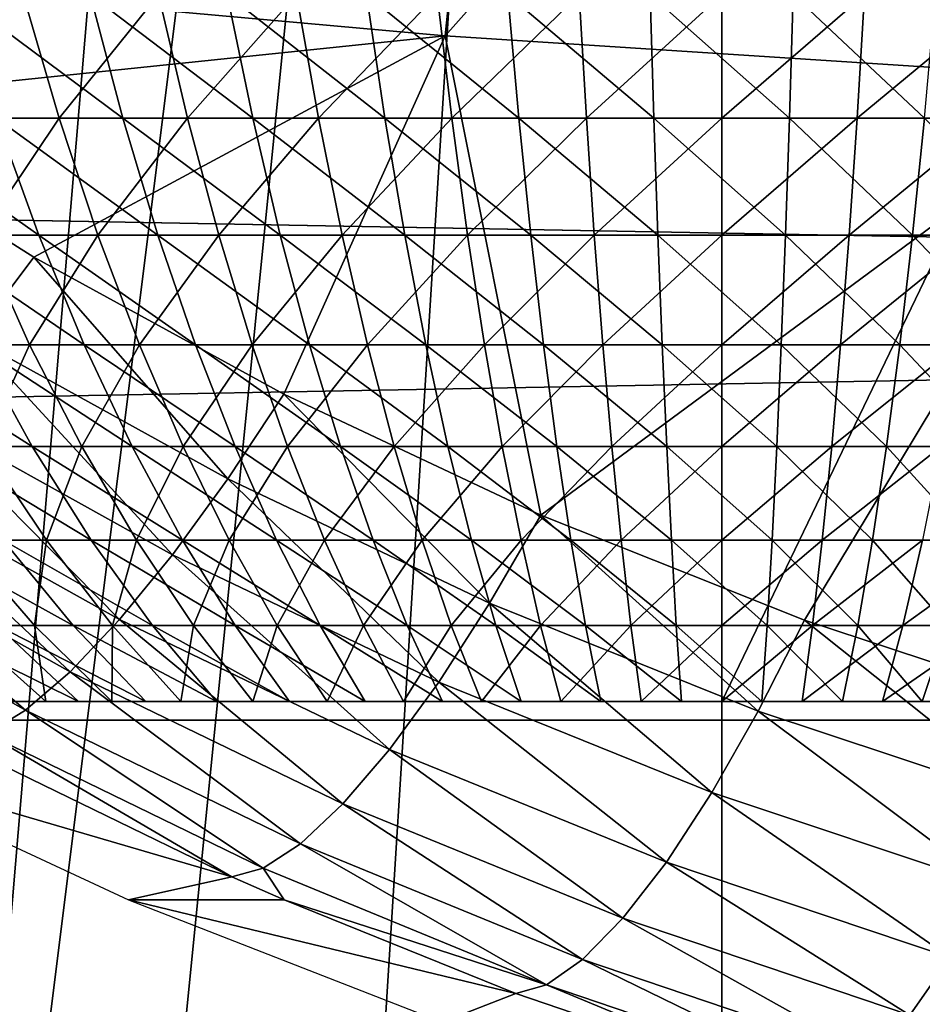
# Model space of a CAD drawing. Extents: x 0 to 750, y 0 to 1505.
# Drawn here: x 649 to 650, y 75 to 77 of the extents above; entities that cross this region are included whole.
import ezdxf

# ---------------------------------------------------------------- set-up
doc = ezdxf.new("R2010")
doc.units = 0
doc.header["$MEASUREMENT"] = 0
doc.layers.get('0').update_dxf_attribs({"linetype": 'CONTINUOUS'})

msp = doc.modelspace()

# ---------------------------------------------------------------- linework, layer by layer
for points in [[(648.888428, 86.19606, 0.052415), (642.455017, 74.283241, 0.052415), (648.375, 86.43544, 0.052415)], [(648.888428, 86.19606, 0.052415), (642.632507, 74.17083, 0.052415), (642.455017, 74.283241, 0.052415)], [(643.385498, 73.73011, 0.052415), (642.632507, 74.17083, 0.052415), (648.888428, 86.19606, 0.052415)], [(648.888428, 86.19606, 0.052415), (643.94751, 73.437447, 0.052415), (643.385498, 73.73011, 0.052415)], [(648.888428, 86.19606, 0.052415), (644.947083, 72.989822, 0.052415), (643.94751, 73.437447, 0.052415)], [(649.435608, 86.049438, 0.052415), (644.947083, 72.989822, 0.052415), (648.888428, 86.19606, 0.052415)], [(649.435608, 86.049438, 0.052415), (645.477722, 72.788361, 0.052415), (644.947083, 72.989822, 0.052415)], [(646.575684, 72.447304, 0.052415), (645.477722, 72.788361, 0.052415), (649.435608, 86.049438, 0.052415)], [(649.435608, 86.049438, 0.052415), (647.034729, 72.334167, 0.052415), (646.575684, 72.447304, 0.052415)], [(649.435608, 86.049438, 0.052415), (648.262878, 72.113747, 0.052415), (647.034729, 72.334167, 0.052415)], [(650, 86.000076, 0.052415), (648.262878, 72.113747, 0.052415), (649.435608, 86.049438, 0.052415)], [(650.56427, 86.049438, 0.052415), (651.563293, 72.092056, 0.052415), (650, 86.000076, 0.052415)], [(650, 86.000076, 0.052415), (648.610596, 72.072632, 0.052415), (648.262878, 72.113747, 0.052415)], [(649.125671, 72.028641, 0.052415), (648.610596, 72.072632, 0.052415), (650, 86.000076, 0.052415)], [(650, 86.000076, 0.052415), (650, 72.000031, 0.052415), (649.125671, 72.028641, 0.052415)], [(650, 86.000076, 0.052415), (651.563293, 72.092056, 0.052415), (650.874329, 72.028641, 0.052415)], [(650, 86.000076, 0.052415), (650.874329, 72.028641, 0.052415), (650, 72.000031, 0.052415)], [(649.610901, 78.61483, 86.557098), (647.951904, 76.79892, 85.881577), (649.411926, 76.666832, 85.81424)], [(649.610901, 78.61483, 86.557098), (649.411926, 76.666832, 85.81424), (651.067871, 78.53067, 86.403412)], [(651.067871, 78.53067, 86.403412), (649.411926, 76.666832, 85.81424), (650.867798, 76.57206, 85.656487)], [(706.868103, 75.210213, 44.656681), (605.133423, 75.210213, 71.916412), (605.26178, 77.062248, 72.395767)], [(706.868103, 75.210213, 44.656681), (605.26178, 77.062248, 72.395767), (706.996521, 77.062248, 45.13604)], [(712.347107, 77.062248, 65.104851), (610.612488, 77.062248, 92.364578), (610.740906, 75.210213, 92.843933)], [(712.347107, 77.062248, 65.104851), (610.740906, 75.210213, 92.843933), (712.475586, 75.210213, 65.584213)], [(650, 76.809998, 22.877411), (650, 75.250031, 22.877411), (650.75, 76.809998, 23.310431)], [(650.75, 76.809998, 23.310431), (650, 75.250031, 22.877411), (651.5, 75.250031, 23.743441)], [(647.951904, 76.79892, 85.881577), (648.020996, 76.521751, 85.769958), (649.411926, 76.666832, 85.81424)], [(648.325378, 76.491478, 20.98992), (648.234192, 76.754692, 20.79273), (648.514221, 76.754692, 20.675261)], [(648.325378, 76.491478, 20.98992), (648.514221, 76.754692, 20.675261), (648.591003, 76.491478, 20.878531)], [(648.726624, 76.491478, 28.38884), (648.657227, 76.754692, 28.59474), (648.373108, 76.754692, 28.487459)], [(648.726624, 76.491478, 28.38884), (648.373108, 76.754692, 28.487459), (648.457214, 76.491478, 28.2871)], [(648.591003, 76.491478, 20.878531), (648.514221, 76.754692, 20.675261), (648.802002, 76.754692, 20.5783)], [(648.591003, 76.491478, 20.878531), (648.802002, 76.754692, 20.5783), (648.863892, 76.491478, 20.786579)], [(649.002625, 76.491478, 28.470869), (648.948303, 76.754692, 28.68125), (648.657227, 76.754692, 28.59474)], [(649.002625, 76.491478, 28.470869), (648.657227, 76.754692, 28.59474), (648.726624, 76.491478, 28.38884)], [(648.863892, 76.491478, 20.786579), (648.802002, 76.754692, 20.5783), (649.096008, 76.754692, 20.502359)], [(648.863892, 76.491478, 20.786579), (649.096008, 76.754692, 20.502359), (649.1427, 76.491478, 20.71456)], [(649.283875, 76.491478, 28.53278), (649.244812, 76.754692, 28.746519), (648.948303, 76.754692, 28.68125)], [(649.283875, 76.491478, 28.53278), (648.948303, 76.754692, 28.68125), (649.002625, 76.491478, 28.470869)], [(649.1427, 76.491478, 20.71456), (649.096008, 76.754692, 20.502359), (649.394714, 76.754692, 20.44784)], [(649.1427, 76.491478, 20.71456), (649.394714, 76.754692, 20.44784), (649.426025, 76.491478, 20.662861)], [(649.568787, 76.491478, 28.574221), (649.545288, 76.754692, 28.79023), (649.244812, 76.754692, 28.746519)], [(649.568787, 76.491478, 28.574221), (649.244812, 76.754692, 28.746519), (649.283875, 76.491478, 28.53278)], [(649.426025, 76.491478, 20.662861), (649.394714, 76.754692, 20.44784), (649.696594, 76.754692, 20.415001)], [(649.426025, 76.491478, 20.662861), (649.696594, 76.754692, 20.415001), (649.712219, 76.491478, 20.63172)], [(649.856018, 76.491478, 28.594999), (649.848206, 76.754692, 28.81214), (649.545288, 76.754692, 28.79023)], [(649.856018, 76.491478, 28.594999), (649.545288, 76.754692, 28.79023), (649.568787, 76.491478, 28.574221)], [(649.712219, 76.491478, 20.63172), (649.696594, 76.754692, 20.415001), (650, 76.754692, 20.404039)], [(649.712219, 76.491478, 20.63172), (650, 76.754692, 20.404039), (650, 76.491478, 20.621321)], [(650.143982, 76.491478, 28.594999), (650.151794, 76.754692, 28.81214), (649.848206, 76.754692, 28.81214)], [(650.143982, 76.491478, 28.594999), (649.848206, 76.754692, 28.81214), (649.856018, 76.491478, 28.594999)], [(650, 76.491478, 20.621321), (650, 76.754692, 20.404039), (650.303528, 76.754692, 20.415001)], [(650, 76.491478, 20.621321), (650.303528, 76.754692, 20.415001), (650.287781, 76.491478, 20.63172)], [(650.431213, 76.491478, 28.574221), (650.151794, 76.754692, 28.81214), (650.143982, 76.491478, 28.594999)], [(650.431213, 76.491478, 28.574221), (650.454712, 76.754692, 28.79023), (650.151794, 76.754692, 28.81214)], [(650.287781, 76.491478, 20.63172), (650.303528, 76.754692, 20.415001), (650.605286, 76.754692, 20.44784)], [(650.287781, 76.491478, 20.63172), (650.605286, 76.754692, 20.44784), (650.574097, 76.491478, 20.662861)], [(649.411926, 76.666832, 85.81424), (648.020996, 76.521751, 85.769958), (648.537109, 76.195961, 85.638657)], [(649.411926, 76.666832, 85.81424), (648.537109, 76.195961, 85.638657), (649.06897, 75.904373, 85.504669)], [(649.615601, 75.646881, 85.36747), (649.411926, 76.666832, 85.81424), (649.06897, 75.904373, 85.504669)], [(649.615601, 75.646881, 85.36747), (650.867798, 76.57206, 85.656487), (649.411926, 76.666832, 85.81424)], [(650.176208, 75.423363, 85.226631), (650.867798, 76.57206, 85.656487), (649.615601, 75.646881, 85.36747)], [(650.176208, 75.423363, 85.226631), (650.75, 75.234169, 85.081718), (650.867798, 76.57206, 85.656487)], [(648.020996, 76.521751, 85.769958), (648.407593, 76.023102, 85.545921), (648.537109, 76.195961, 85.638657)], [(648.547607, 76.242691, 28.071569), (648.457214, 76.491478, 28.2871), (648.195801, 76.491478, 28.166189)], [(648.547607, 76.242691, 28.071569), (648.195801, 76.491478, 28.166189), (648.301575, 76.242691, 27.957741)], [(648.423584, 76.242691, 21.202049), (648.325378, 76.491478, 20.98992), (648.591003, 76.491478, 20.878531)], [(648.423584, 76.242691, 21.202049), (648.591003, 76.491478, 20.878531), (648.673523, 76.242691, 21.097179)], [(648.801208, 76.242691, 28.167351), (648.726624, 76.491478, 28.38884), (648.457214, 76.491478, 28.2871)], [(648.801208, 76.242691, 28.167351), (648.457214, 76.491478, 28.2871), (648.547607, 76.242691, 28.071569)], [(648.673523, 76.242691, 21.097179), (648.591003, 76.491478, 20.878531), (648.863892, 76.491478, 20.786579)], [(648.673523, 76.242691, 21.097179), (648.863892, 76.491478, 20.786579), (648.93042, 76.242691, 21.01062)], [(649.061096, 76.242691, 28.24457), (649.002625, 76.491478, 28.470869), (648.726624, 76.491478, 28.38884)], [(649.061096, 76.242691, 28.24457), (648.726624, 76.491478, 28.38884), (648.801208, 76.242691, 28.167351)], [(648.93042, 76.242691, 21.01062), (648.863892, 76.491478, 20.786579), (649.1427, 76.491478, 20.71456)], [(648.93042, 76.242691, 21.01062), (649.1427, 76.491478, 20.71456), (649.192871, 76.242691, 20.942829)], [(649.325806, 76.242691, 28.302851), (649.283875, 76.491478, 28.53278), (649.002625, 76.491478, 28.470869)], [(649.325806, 76.242691, 28.302851), (649.002625, 76.491478, 28.470869), (649.061096, 76.242691, 28.24457)], [(649.192871, 76.242691, 20.942829), (649.1427, 76.491478, 20.71456), (649.426025, 76.491478, 20.662861)], [(649.192871, 76.242691, 20.942829), (649.426025, 76.491478, 20.662861), (649.459595, 76.242691, 20.89414)], [(649.594116, 76.242691, 28.341869), (649.568787, 76.491478, 28.574221), (649.283875, 76.491478, 28.53278)], [(649.594116, 76.242691, 28.341869), (649.283875, 76.491478, 28.53278), (649.325806, 76.242691, 28.302851)], [(649.459595, 76.242691, 20.89414), (649.426025, 76.491478, 20.662861), (649.712219, 76.491478, 20.63172)], [(649.459595, 76.242691, 20.89414), (649.712219, 76.491478, 20.63172), (649.729126, 76.242691, 20.86484)], [(649.864502, 76.242691, 28.361429), (649.856018, 76.491478, 28.594999), (649.568787, 76.491478, 28.574221)], [(649.864502, 76.242691, 28.361429), (649.568787, 76.491478, 28.574221), (649.594116, 76.242691, 28.341869)], [(649.729126, 76.242691, 20.86484), (649.712219, 76.491478, 20.63172), (650, 76.491478, 20.621321)], [(649.729126, 76.242691, 20.86484), (650, 76.491478, 20.621321), (650, 76.242691, 20.855049)], [(650.135498, 76.242691, 28.361429), (650.143982, 76.491478, 28.594999), (649.856018, 76.491478, 28.594999)], [(650.135498, 76.242691, 28.361429), (649.856018, 76.491478, 28.594999), (649.864502, 76.242691, 28.361429)], [(650, 76.242691, 20.855049), (650, 76.491478, 20.621321), (650.287781, 76.491478, 20.63172)], [(650, 76.242691, 20.855049), (650.287781, 76.491478, 20.63172), (650.270874, 76.242691, 20.86484)], [(650.405884, 76.242691, 28.341869), (650.143982, 76.491478, 28.594999), (650.135498, 76.242691, 28.361429)], [(650.405884, 76.242691, 28.341869), (650.431213, 76.491478, 28.574221), (650.143982, 76.491478, 28.594999)], [(650.270874, 76.242691, 20.86484), (650.287781, 76.491478, 20.63172), (650.574097, 76.491478, 20.662861)], [(650.270874, 76.242691, 20.86484), (650.574097, 76.491478, 20.662861), (650.540405, 76.242691, 20.89414)], [(650.674194, 76.242691, 28.302851), (650.431213, 76.491478, 28.574221), (650.405884, 76.242691, 28.341869)], [(648.643982, 76.009506, 27.84177), (648.547607, 76.242691, 28.071569), (648.301575, 76.242691, 27.957741)], [(648.643982, 76.009506, 27.84177), (648.301575, 76.242691, 27.957741), (648.414307, 76.009506, 27.7355)], [(648.30249, 76.009506, 21.542721), (648.423584, 76.242691, 21.202049), (648.528198, 76.009506, 21.428221)], [(648.528198, 76.009506, 21.428221), (648.423584, 76.242691, 21.202049), (648.673523, 76.242691, 21.097179)], [(648.528198, 76.009506, 21.428221), (648.673523, 76.242691, 21.097179), (648.761597, 76.009506, 21.330311)], [(648.880798, 76.009506, 27.93119), (648.801208, 76.242691, 28.167351), (648.547607, 76.242691, 28.071569)], [(648.880798, 76.009506, 27.93119), (648.547607, 76.242691, 28.071569), (648.643982, 76.009506, 27.84177)], [(648.761597, 76.009506, 21.330311), (648.673523, 76.242691, 21.097179), (648.93042, 76.242691, 21.01062)], [(648.761597, 76.009506, 21.330311), (648.93042, 76.242691, 21.01062), (649.001404, 76.009506, 21.2495)], [(649.123413, 76.009506, 28.00329), (649.061096, 76.242691, 28.24457), (648.801208, 76.242691, 28.167351)], [(649.123413, 76.009506, 28.00329), (648.801208, 76.242691, 28.167351), (648.880798, 76.009506, 27.93119)], [(649.001404, 76.009506, 21.2495), (648.93042, 76.242691, 21.01062), (649.192871, 76.242691, 20.942829)], [(649.001404, 76.009506, 21.2495), (649.192871, 76.242691, 20.942829), (649.246521, 76.009506, 21.186199)], [(649.370605, 76.009506, 28.05769), (649.325806, 76.242691, 28.302851), (649.061096, 76.242691, 28.24457)], [(649.370605, 76.009506, 28.05769), (649.061096, 76.242691, 28.24457), (649.123413, 76.009506, 28.00329)], [(649.246521, 76.009506, 21.186199), (649.192871, 76.242691, 20.942829), (649.459595, 76.242691, 20.89414)], [(649.246521, 76.009506, 21.186199), (649.459595, 76.242691, 20.89414), (649.495483, 76.009506, 21.140751)], [(649.620972, 76.009506, 28.09412), (649.594116, 76.242691, 28.341869), (649.325806, 76.242691, 28.302851)], [(649.620972, 76.009506, 28.09412), (649.325806, 76.242691, 28.302851), (649.370605, 76.009506, 28.05769)], [(649.495483, 76.009506, 21.140751), (649.459595, 76.242691, 20.89414), (649.729126, 76.242691, 20.86484)], [(649.495483, 76.009506, 21.140751), (649.729126, 76.242691, 20.86484), (649.74707, 76.009506, 21.11339)], [(649.873474, 76.009506, 28.112391), (649.864502, 76.242691, 28.361429), (649.594116, 76.242691, 28.341869)], [(649.873474, 76.009506, 28.112391), (649.594116, 76.242691, 28.341869), (649.620972, 76.009506, 28.09412)], [(649.74707, 76.009506, 21.11339), (649.729126, 76.242691, 20.86484), (650, 76.242691, 20.855049)], [(649.74707, 76.009506, 21.11339), (650, 76.242691, 20.855049), (650, 76.009506, 21.10425)], [(650.126526, 76.009506, 28.112391), (650.135498, 76.242691, 28.361429), (649.864502, 76.242691, 28.361429)], [(650.126526, 76.009506, 28.112391), (649.864502, 76.242691, 28.361429), (649.873474, 76.009506, 28.112391)], [(650, 76.009506, 21.10425), (650, 76.242691, 20.855049), (650.270874, 76.242691, 20.86484)], [(650, 76.009506, 21.10425), (650.270874, 76.242691, 20.86484), (650.25293, 76.009506, 21.11339)], [(650.379028, 76.009506, 28.09412), (650.135498, 76.242691, 28.361429), (650.126526, 76.009506, 28.112391)], [(650.379028, 76.009506, 28.09412), (650.405884, 76.242691, 28.341869), (650.135498, 76.242691, 28.361429)], [(650.25293, 76.009506, 21.11339), (650.270874, 76.242691, 20.86484), (650.540405, 76.242691, 20.89414)], [(650.25293, 76.009506, 21.11339), (650.540405, 76.242691, 20.89414), (650.504517, 76.009506, 21.140751)], [(650.629395, 76.009506, 28.05769), (650.405884, 76.242691, 28.341869), (650.379028, 76.009506, 28.09412)], [(650.629395, 76.009506, 28.05769), (650.674194, 76.242691, 28.302851), (650.405884, 76.242691, 28.341869)], [(648.407593, 76.023102, 85.545921), (648.949524, 75.72377, 85.409752), (648.537109, 76.195961, 85.638657)], [(648.537109, 76.195961, 85.638657), (648.949524, 75.72377, 85.409752), (649.06897, 75.904373, 85.504669)], [(648.281189, 75.868729, 85.421532), (648.831909, 75.562477, 85.283012), (648.407593, 76.023102, 85.545921)], [(648.407593, 76.023102, 85.545921), (648.831909, 75.562477, 85.283012), (648.949524, 75.72377, 85.409752)], [(648.53363, 75.792793, 27.50036), (648.414307, 76.009506, 27.7355), (648.192871, 76.009506, 27.61293)], [(648.53363, 75.792793, 27.50036), (648.192871, 76.009506, 27.61293), (648.328796, 75.792793, 27.387011)], [(648.430176, 75.792793, 21.77339), (648.30249, 76.009506, 21.542721), (648.528198, 76.009506, 21.428221)], [(648.745972, 75.792793, 27.59864), (648.643982, 76.009506, 27.84177), (648.414307, 76.009506, 27.7355)], [(648.745972, 75.792793, 27.59864), (648.414307, 76.009506, 27.7355), (648.53363, 75.792793, 27.50036)], [(648.430176, 75.792793, 21.77339), (648.528198, 76.009506, 21.428221), (648.638916, 75.792793, 21.667509)], [(648.638916, 75.792793, 21.667509), (648.528198, 76.009506, 21.428221), (648.761597, 76.009506, 21.330311)], [(648.638916, 75.792793, 21.667509), (648.761597, 76.009506, 21.330311), (648.854675, 75.792793, 21.576969)], [(648.965027, 75.792793, 27.68133), (648.880798, 76.009506, 27.93119), (648.643982, 76.009506, 27.84177)], [(648.965027, 75.792793, 27.68133), (648.643982, 76.009506, 27.84177), (648.745972, 75.792793, 27.59864)], [(648.854675, 75.792793, 21.576969), (648.761597, 76.009506, 21.330311), (649.001404, 76.009506, 21.2495)], [(648.854675, 75.792793, 21.576969), (649.001404, 76.009506, 21.2495), (649.076599, 75.792793, 21.50223)], [(649.18927, 75.792793, 27.748011), (649.123413, 76.009506, 28.00329), (648.880798, 76.009506, 27.93119)], [(649.18927, 75.792793, 27.748011), (648.880798, 76.009506, 27.93119), (648.965027, 75.792793, 27.68133)], [(649.076599, 75.792793, 21.50223), (649.001404, 76.009506, 21.2495), (649.246521, 76.009506, 21.186199)], [(649.076599, 75.792793, 21.50223), (649.246521, 76.009506, 21.186199), (649.303223, 75.792793, 21.443701)], [(649.417908, 75.792793, 27.798321), (649.370605, 76.009506, 28.05769), (649.123413, 76.009506, 28.00329)], [(649.417908, 75.792793, 27.798321), (649.123413, 76.009506, 28.00329), (649.18927, 75.792793, 27.748011)], [(649.303223, 75.792793, 21.443701), (649.246521, 76.009506, 21.186199), (649.495483, 76.009506, 21.140751)], [(649.303223, 75.792793, 21.443701), (649.495483, 76.009506, 21.140751), (649.533386, 75.792793, 21.40167)], [(649.649475, 75.792793, 27.83201), (649.620972, 76.009506, 28.09412), (649.370605, 76.009506, 28.05769)], [(649.649475, 75.792793, 27.83201), (649.370605, 76.009506, 28.05769), (649.417908, 75.792793, 27.798321)], [(649.533386, 75.792793, 21.40167), (649.495483, 76.009506, 21.140751), (649.74707, 76.009506, 21.11339)], [(649.533386, 75.792793, 21.40167), (649.74707, 76.009506, 21.11339), (649.766113, 75.792793, 21.37636)], [(649.882996, 75.792793, 27.8489), (649.873474, 76.009506, 28.112391), (649.620972, 76.009506, 28.09412)], [(649.882996, 75.792793, 27.8489), (649.620972, 76.009506, 28.09412), (649.649475, 75.792793, 27.83201)], [(649.766113, 75.792793, 21.37636), (649.74707, 76.009506, 21.11339), (650, 76.009506, 21.10425)], [(649.766113, 75.792793, 21.37636), (650, 76.009506, 21.10425), (650, 75.792793, 21.36791)], [(650.117004, 75.792793, 27.8489), (650.126526, 76.009506, 28.112391), (649.873474, 76.009506, 28.112391)], [(650.117004, 75.792793, 27.8489), (649.873474, 76.009506, 28.112391), (649.882996, 75.792793, 27.8489)], [(650, 75.792793, 21.36791), (650, 76.009506, 21.10425), (650.25293, 76.009506, 21.11339)], [(650, 75.792793, 21.36791), (650.25293, 76.009506, 21.11339), (650.233887, 75.792793, 21.37636)], [(650.350525, 75.792793, 27.83201), (650.126526, 76.009506, 28.112391), (650.117004, 75.792793, 27.8489)], [(650.350525, 75.792793, 27.83201), (650.379028, 76.009506, 28.09412), (650.126526, 76.009506, 28.112391)], [(650.233887, 75.792793, 21.37636), (650.25293, 76.009506, 21.11339), (650.504517, 76.009506, 21.140751)], [(650.233887, 75.792793, 21.37636), (650.504517, 76.009506, 21.140751), (650.466614, 75.792793, 21.40167)], [(650.582092, 75.792793, 27.798321), (650.379028, 76.009506, 28.09412), (650.350525, 75.792793, 27.83201)], [(650.582092, 75.792793, 27.798321), (650.629395, 76.009506, 28.05769), (650.379028, 76.009506, 28.09412)], [(648.949524, 75.72377, 85.409752), (649.50647, 75.459358, 85.270248), (649.06897, 75.904373, 85.504669)], [(649.06897, 75.904373, 85.504669), (649.50647, 75.459358, 85.270248), (649.615601, 75.646881, 85.36747)], [(648.161011, 75.736877, 85.268547), (648.719177, 75.424553, 85.127609), (648.281189, 75.868729, 85.421532)], [(648.281189, 75.868729, 85.421532), (648.719177, 75.424553, 85.127609), (648.831909, 75.562477, 85.283012)], [(648.658875, 75.593468, 27.2533), (648.53363, 75.792793, 27.50036), (648.328796, 75.792793, 27.387011)], [(648.658875, 75.593468, 27.2533), (648.328796, 75.792793, 27.387011), (648.471619, 75.593468, 27.149639)], [(648.38092, 75.593468, 22.12612), (648.430176, 75.792793, 21.77339), (648.56427, 75.593468, 22.01577)], [(648.56427, 75.593468, 22.01577), (648.430176, 75.792793, 21.77339), (648.638916, 75.792793, 21.667509)], [(648.85321, 75.593468, 27.34318), (648.745972, 75.792793, 27.59864), (648.53363, 75.792793, 27.50036)], [(648.85321, 75.593468, 27.34318), (648.53363, 75.792793, 27.50036), (648.658875, 75.593468, 27.2533)], [(648.56427, 75.593468, 22.01577), (648.638916, 75.792793, 21.667509), (648.755188, 75.593468, 21.91893)], [(648.755188, 75.593468, 21.91893), (648.638916, 75.792793, 21.667509), (648.854675, 75.792793, 21.576969)], [(649.053406, 75.593468, 27.41881), (648.965027, 75.792793, 27.68133), (648.745972, 75.792793, 27.59864)], [(649.053406, 75.593468, 27.41881), (648.745972, 75.792793, 27.59864), (648.85321, 75.593468, 27.34318)], [(648.755188, 75.593468, 21.91893), (648.854675, 75.792793, 21.576969), (648.952576, 75.593468, 21.836121)], [(648.952576, 75.593468, 21.836121), (648.854675, 75.792793, 21.576969), (649.076599, 75.792793, 21.50223)], [(648.952576, 75.593468, 21.836121), (649.076599, 75.792793, 21.50223), (649.155518, 75.593468, 21.76778)], [(649.258606, 75.593468, 27.47979), (649.18927, 75.792793, 27.748011), (648.965027, 75.792793, 27.68133)], [(649.258606, 75.593468, 27.47979), (648.965027, 75.792793, 27.68133), (649.053406, 75.593468, 27.41881)], [(649.155518, 75.593468, 21.76778), (649.076599, 75.792793, 21.50223), (649.303223, 75.792793, 21.443701)], [(649.155518, 75.593468, 21.76778), (649.303223, 75.792793, 21.443701), (649.362671, 75.593468, 21.714239)], [(649.46759, 75.593468, 27.525801), (649.417908, 75.792793, 27.798321), (649.18927, 75.792793, 27.748011)], [(649.46759, 75.593468, 27.525801), (649.18927, 75.792793, 27.748011), (649.258606, 75.593468, 27.47979)], [(649.362671, 75.593468, 21.714239), (649.303223, 75.792793, 21.443701), (649.533386, 75.792793, 21.40167)], [(649.362671, 75.593468, 21.714239), (649.533386, 75.792793, 21.40167), (649.573303, 75.593468, 21.67581)], [(649.679504, 75.593468, 27.55661), (649.649475, 75.792793, 27.83201), (649.417908, 75.792793, 27.798321)], [(649.679504, 75.593468, 27.55661), (649.417908, 75.792793, 27.798321), (649.46759, 75.593468, 27.525801)], [(649.573303, 75.593468, 21.67581), (649.533386, 75.792793, 21.40167), (649.766113, 75.792793, 21.37636)], [(649.573303, 75.593468, 21.67581), (649.766113, 75.792793, 21.37636), (649.786072, 75.593468, 21.65266)], [(649.893005, 75.593468, 27.57206), (649.882996, 75.792793, 27.8489), (649.649475, 75.792793, 27.83201)], [(649.893005, 75.593468, 27.57206), (649.649475, 75.792793, 27.83201), (649.679504, 75.593468, 27.55661)], [(649.786072, 75.593468, 21.65266), (649.766113, 75.792793, 21.37636), (650, 75.792793, 21.36791)], [(649.786072, 75.593468, 21.65266), (650, 75.792793, 21.36791), (650, 75.593468, 21.644939)], [(650.106995, 75.593468, 27.57206), (650.117004, 75.792793, 27.8489), (649.882996, 75.792793, 27.8489)], [(650.106995, 75.593468, 27.57206), (649.882996, 75.792793, 27.8489), (649.893005, 75.593468, 27.57206)], [(650, 75.593468, 21.644939), (650, 75.792793, 21.36791), (650.233887, 75.792793, 21.37636)], [(650, 75.593468, 21.644939), (650.233887, 75.792793, 21.37636), (650.213928, 75.593468, 21.65266)], [(650.320496, 75.593468, 27.55661), (650.117004, 75.792793, 27.8489), (650.106995, 75.593468, 27.57206)], [(650.320496, 75.593468, 27.55661), (650.350525, 75.792793, 27.83201), (650.117004, 75.792793, 27.8489)], [(650.213928, 75.593468, 21.65266), (650.233887, 75.792793, 21.37636), (650.466614, 75.792793, 21.40167)], [(650.213928, 75.593468, 21.65266), (650.466614, 75.792793, 21.40167), (650.426697, 75.593468, 21.67581)], [(650.532288, 75.593468, 27.525801), (650.350525, 75.792793, 27.83201), (650.320496, 75.593468, 27.55661)], [(650.532288, 75.593468, 27.525801), (650.582092, 75.792793, 27.798321), (650.350525, 75.792793, 27.83201)], [(648.049805, 75.630661, 85.090736), (648.614075, 75.31321, 84.94738), (648.161011, 75.736877, 85.268547)], [(648.161011, 75.736877, 85.268547), (648.614075, 75.31321, 84.94738), (648.719177, 75.424553, 85.127609)], [(648.831909, 75.562477, 85.283012), (649.398193, 75.291748, 85.141068), (648.949524, 75.72377, 85.409752)], [(648.949524, 75.72377, 85.409752), (649.398193, 75.291748, 85.141068), (649.50647, 75.459358, 85.270248)], [(649.50647, 75.459358, 85.270248), (650.077881, 75.229881, 85.126938), (649.615601, 75.646881, 85.36747)], [(649.615601, 75.646881, 85.36747), (650.077881, 75.229881, 85.126938), (650.176208, 75.423363, 85.226631)], [(647.950623, 75.552582, 84.892471), (648.519287, 75.231552, 84.746834), (648.049805, 75.630661, 85.090736)], [(648.049805, 75.630661, 85.090736), (648.519287, 75.231552, 84.746834), (648.614075, 75.31321, 84.94738)], [(648.620789, 75.41227, 26.901791), (648.471619, 75.593468, 27.149639), (648.292297, 75.593468, 27.03273)], [(648.620789, 75.41227, 26.901791), (648.292297, 75.593468, 27.03273), (648.458923, 75.41227, 26.796301)], [(648.380981, 75.41227, 22.479691), (648.38092, 75.593468, 22.12612), (648.538879, 75.41227, 22.36842)], [(648.538879, 75.41227, 22.36842), (648.38092, 75.593468, 22.12612), (648.56427, 75.593468, 22.01577)], [(648.789795, 75.41227, 26.99534), (648.658875, 75.593468, 27.2533), (648.471619, 75.593468, 27.149639)], [(648.789795, 75.41227, 26.99534), (648.471619, 75.593468, 27.149639), (648.620789, 75.41227, 26.901791)], [(648.538879, 75.41227, 22.36842), (648.56427, 75.593468, 22.01577), (648.704407, 75.41227, 22.268829)], [(648.704407, 75.41227, 22.268829), (648.56427, 75.593468, 22.01577), (648.755188, 75.593468, 21.91893)], [(648.965088, 75.41227, 27.07645), (648.85321, 75.593468, 27.34318), (648.658875, 75.593468, 27.2533)], [(648.965088, 75.41227, 27.07645), (648.658875, 75.593468, 27.2533), (648.789795, 75.41227, 26.99534)], [(648.704407, 75.41227, 22.268829), (648.755188, 75.593468, 21.91893), (648.876709, 75.41227, 22.18145)], [(648.876709, 75.41227, 22.18145), (648.755188, 75.593468, 21.91893), (648.952576, 75.593468, 21.836121)], [(649.145813, 75.41227, 27.144699), (649.053406, 75.593468, 27.41881), (648.85321, 75.593468, 27.34318)], [(649.145813, 75.41227, 27.144699), (648.85321, 75.593468, 27.34318), (648.965088, 75.41227, 27.07645)], [(648.876709, 75.41227, 22.18145), (648.952576, 75.593468, 21.836121), (649.05481, 75.41227, 22.10672)], [(649.05481, 75.41227, 22.10672), (648.952576, 75.593468, 21.836121), (649.155518, 75.593468, 21.76778)], [(649.330872, 75.41227, 27.19973), (649.258606, 75.593468, 27.47979), (649.053406, 75.593468, 27.41881)], [(649.330872, 75.41227, 27.19973), (649.053406, 75.593468, 27.41881), (649.145813, 75.41227, 27.144699)], [(649.05481, 75.41227, 22.10672), (649.155518, 75.593468, 21.76778), (649.237915, 75.41227, 22.04504)], [(649.237915, 75.41227, 22.04504), (649.155518, 75.593468, 21.76778), (649.362671, 75.593468, 21.714239)], [(649.237915, 75.41227, 22.04504), (649.362671, 75.593468, 21.714239), (649.424927, 75.41227, 21.996731)], [(649.519592, 75.41227, 27.241249), (649.46759, 75.593468, 27.525801), (649.258606, 75.593468, 27.47979)], [(649.519592, 75.41227, 27.241249), (649.258606, 75.593468, 27.47979), (649.330872, 75.41227, 27.19973)], [(649.424927, 75.41227, 21.996731), (649.362671, 75.593468, 21.714239), (649.573303, 75.593468, 21.67581)], [(649.424927, 75.41227, 21.996731), (649.573303, 75.593468, 21.67581), (649.614929, 75.41227, 21.96204)], [(649.710693, 75.41227, 27.26906), (649.679504, 75.593468, 27.55661), (649.46759, 75.593468, 27.525801)], [(649.710693, 75.41227, 27.26906), (649.46759, 75.593468, 27.525801), (649.519592, 75.41227, 27.241249)], [(649.614929, 75.41227, 21.96204), (649.573303, 75.593468, 21.67581), (649.786072, 75.593468, 21.65266)], [(649.614929, 75.41227, 21.96204), (649.786072, 75.593468, 21.65266), (649.806885, 75.41227, 21.94116)], [(649.903381, 75.41227, 27.283001), (649.893005, 75.593468, 27.57206), (649.679504, 75.593468, 27.55661)], [(649.903381, 75.41227, 27.283001), (649.679504, 75.593468, 27.55661), (649.710693, 75.41227, 27.26906)], [(649.806885, 75.41227, 21.94116), (649.786072, 75.593468, 21.65266), (650, 75.593468, 21.644939)], [(649.806885, 75.41227, 21.94116), (650, 75.593468, 21.644939), (650, 75.41227, 21.934191)], [(650.096619, 75.41227, 27.283001), (650.106995, 75.593468, 27.57206), (649.893005, 75.593468, 27.57206)], [(650.096619, 75.41227, 27.283001), (649.893005, 75.593468, 27.57206), (649.903381, 75.41227, 27.283001)], [(650, 75.41227, 21.934191), (650, 75.593468, 21.644939), (650.213928, 75.593468, 21.65266)], [(650, 75.41227, 21.934191), (650.213928, 75.593468, 21.65266), (650.192993, 75.41227, 21.94116)], [(650.289185, 75.41227, 27.26906), (650.106995, 75.593468, 27.57206), (650.096619, 75.41227, 27.283001)], [(650.289185, 75.41227, 27.26906), (650.320496, 75.593468, 27.55661), (650.106995, 75.593468, 27.57206)], [(650.192993, 75.41227, 21.94116), (650.213928, 75.593468, 21.65266), (650.426697, 75.593468, 21.67581)], [(650.192993, 75.41227, 21.94116), (650.426697, 75.593468, 21.67581), (650.385071, 75.41227, 21.96204)], [(650.480408, 75.41227, 27.241249), (650.320496, 75.593468, 27.55661), (650.289185, 75.41227, 27.26906)], [(650.480408, 75.41227, 27.241249), (650.532288, 75.593468, 27.525801), (650.320496, 75.593468, 27.55661)], [(650.385071, 75.41227, 21.96204), (650.426697, 75.593468, 21.67581), (650.637329, 75.593468, 21.714239)], [(650.385071, 75.41227, 21.96204), (650.637329, 75.593468, 21.714239), (650.575073, 75.41227, 21.996731)], [(647.950623, 75.552582, 84.892471), (648.437073, 75.181252, 84.530922), (648.519287, 75.231552, 84.746834)], [(648.719177, 75.424553, 85.127609), (649.293274, 75.14846, 84.983192), (648.831909, 75.562477, 85.283012)], [(648.831909, 75.562477, 85.283012), (649.293274, 75.14846, 84.983192), (649.398193, 75.291748, 85.141068)], [(649.398193, 75.291748, 85.141068), (649.979187, 75.056793, 84.995239), (649.50647, 75.459358, 85.270248)], [(649.50647, 75.459358, 85.270248), (649.979187, 75.056793, 84.995239), (650.077881, 75.229881, 85.126938)], [(648.631897, 75.250031, 26.55084), (648.458923, 75.41227, 26.796301), (648.305115, 75.41227, 26.67939)], [(648.631897, 75.250031, 26.55084), (648.305115, 75.41227, 26.67939), (648.495422, 75.250031, 26.44706)], [(648.429993, 75.250031, 22.827379), (648.380981, 75.41227, 22.479691), (648.562683, 75.250031, 22.71874)], [(648.562683, 75.250031, 22.71874), (648.380981, 75.41227, 22.479691), (648.538879, 75.41227, 22.36842)], [(648.775513, 75.250031, 26.644501), (648.620789, 75.41227, 26.901791), (648.458923, 75.41227, 26.796301)], [(648.775513, 75.250031, 26.644501), (648.458923, 75.41227, 26.796301), (648.631897, 75.250031, 26.55084)], [(648.562683, 75.250031, 22.71874), (648.538879, 75.41227, 22.36842), (648.702881, 75.250031, 22.619961)], [(648.702881, 75.250031, 22.619961), (648.538879, 75.41227, 22.36842), (648.704407, 75.41227, 22.268829)], [(648.614075, 75.31321, 84.94738), (649.194397, 75.032707, 84.800568), (648.719177, 75.424553, 85.127609)], [(648.925598, 75.250031, 26.727551), (648.789795, 75.41227, 26.99534), (648.620789, 75.41227, 26.901791)], [(648.925598, 75.250031, 26.727551), (648.620789, 75.41227, 26.901791), (648.775513, 75.250031, 26.644501)], [(648.702881, 75.250031, 22.619961), (648.704407, 75.41227, 22.268829), (648.849792, 75.250031, 22.531549)], [(648.849792, 75.250031, 22.531549), (648.704407, 75.41227, 22.268829), (648.876709, 75.41227, 22.18145)], [(648.719177, 75.424553, 85.127609), (649.194397, 75.032707, 84.800568), (649.293274, 75.14846, 84.983192)], [(649.081177, 75.250031, 26.799549), (648.965088, 75.41227, 27.07645), (648.789795, 75.41227, 26.99534)], [(649.081177, 75.250031, 26.799549), (648.789795, 75.41227, 26.99534), (648.925598, 75.250031, 26.727551)], [(648.849792, 75.250031, 22.531549), (648.876709, 75.41227, 22.18145), (649.002808, 75.250031, 22.45397)], [(649.002808, 75.250031, 22.45397), (648.876709, 75.41227, 22.18145), (649.05481, 75.41227, 22.10672)], [(649.241699, 75.250031, 26.86014), (649.145813, 75.41227, 27.144699), (648.965088, 75.41227, 27.07645)], [(649.241699, 75.250031, 26.86014), (648.965088, 75.41227, 27.07645), (649.081177, 75.250031, 26.799549)], [(649.002808, 75.250031, 22.45397), (649.05481, 75.41227, 22.10672), (649.160889, 75.250031, 22.38763)], [(649.160889, 75.250031, 22.38763), (649.05481, 75.41227, 22.10672), (649.237915, 75.41227, 22.04504)], [(649.406006, 75.250031, 26.908991), (649.330872, 75.41227, 27.19973), (649.145813, 75.41227, 27.144699)], [(649.406006, 75.250031, 26.908991), (649.145813, 75.41227, 27.144699), (649.241699, 75.250031, 26.86014)], [(649.160889, 75.250031, 22.38763), (649.237915, 75.41227, 22.04504), (649.323425, 75.250031, 22.33288)], [(649.323425, 75.250031, 22.33288), (649.237915, 75.41227, 22.04504), (649.424927, 75.41227, 21.996731)], [(649.323425, 75.250031, 22.33288), (649.424927, 75.41227, 21.996731), (649.48938, 75.250031, 22.289989)], [(649.573486, 75.250031, 26.94586), (649.519592, 75.41227, 27.241249), (649.330872, 75.41227, 27.19973)], [(649.573486, 75.250031, 26.94586), (649.330872, 75.41227, 27.19973), (649.406006, 75.250031, 26.908991)], [(649.48938, 75.250031, 22.289989), (649.424927, 75.41227, 21.996731), (649.614929, 75.41227, 21.96204)], [(649.48938, 75.250031, 22.289989), (649.614929, 75.41227, 21.96204), (649.658081, 75.250031, 22.25919)], [(649.743225, 75.250031, 26.970539), (649.710693, 75.41227, 27.26906), (649.519592, 75.41227, 27.241249)], [(649.743225, 75.250031, 26.970539), (649.519592, 75.41227, 27.241249), (649.573486, 75.250031, 26.94586)], [(649.658081, 75.250031, 22.25919), (649.614929, 75.41227, 21.96204), (649.806885, 75.41227, 21.94116)], [(649.658081, 75.250031, 22.25919), (649.806885, 75.41227, 21.94116), (649.828613, 75.250031, 22.24065)], [(649.914307, 75.250031, 26.98291), (649.903381, 75.41227, 27.283001), (649.710693, 75.41227, 27.26906)], [(649.914307, 75.250031, 26.98291), (649.710693, 75.41227, 27.26906), (649.743225, 75.250031, 26.970539)], [(649.828613, 75.250031, 22.24065), (649.806885, 75.41227, 21.94116), (650, 75.41227, 21.934191)], [(649.828613, 75.250031, 22.24065), (650, 75.41227, 21.934191), (650, 75.250031, 22.234461)], [(650.085693, 75.250031, 26.98291), (650.096619, 75.41227, 27.283001), (649.903381, 75.41227, 27.283001)], [(650.085693, 75.250031, 26.98291), (649.903381, 75.41227, 27.283001), (649.914307, 75.250031, 26.98291)], [(650, 75.250031, 22.234461), (650, 75.41227, 21.934191), (650.192993, 75.41227, 21.94116)], [(650, 75.250031, 22.234461), (650.192993, 75.41227, 21.94116), (650.171387, 75.250031, 22.24065)], [(650.077881, 75.229881, 85.126938), (650.663025, 75.035568, 84.979439), (650.176208, 75.423363, 85.226631)], [(650.256775, 75.250031, 26.970539), (650.096619, 75.41227, 27.283001), (650.085693, 75.250031, 26.98291)], [(650.256775, 75.250031, 26.970539), (650.289185, 75.41227, 27.26906), (650.096619, 75.41227, 27.283001)], [(650.171387, 75.250031, 22.24065), (650.192993, 75.41227, 21.94116), (650.385071, 75.41227, 21.96204)], [(650.171387, 75.250031, 22.24065), (650.385071, 75.41227, 21.96204), (650.341919, 75.250031, 22.25919)], [(650.176208, 75.423363, 85.226631), (650.663025, 75.035568, 84.979439), (650.75, 75.234169, 85.081718)], [(650.426514, 75.250031, 26.94586), (650.289185, 75.41227, 27.26906), (650.256775, 75.250031, 26.970539)], [(650.426514, 75.250031, 26.94586), (650.480408, 75.41227, 27.241249), (650.289185, 75.41227, 27.26906)], [(650.341919, 75.250031, 22.25919), (650.385071, 75.41227, 21.96204), (650.575073, 75.41227, 21.996731)], [(650.341919, 75.250031, 22.25919), (650.575073, 75.41227, 21.996731), (650.510498, 75.250031, 22.289989)], [(650.593994, 75.250031, 26.908991), (650.480408, 75.41227, 27.241249), (650.426514, 75.250031, 26.94586)], [(648.519287, 75.231552, 84.746834), (649.104187, 74.947708, 84.597794), (648.614075, 75.31321, 84.94738)], [(648.614075, 75.31321, 84.94738), (649.104187, 74.947708, 84.597794), (649.194397, 75.032707, 84.800568)], [(649.293274, 75.14846, 84.983192), (649.882324, 74.90873, 84.834862), (649.398193, 75.291748, 85.141068)], [(649.398193, 75.291748, 85.141068), (649.882324, 74.90873, 84.834862), (649.979187, 75.056793, 84.995239)], [(648.429993, 75.250031, 22.827379), (648.562683, 75.250031, 22.71874), (648.5, 75.250031, 23.743441)], [(648.5, 75.250031, 25.475491), (648.631897, 75.250031, 26.55084), (648.495422, 75.250031, 26.44706)], [(648.5, 75.250031, 23.743441), (648.562683, 75.250031, 22.71874), (648.702881, 75.250031, 22.619961)], [(648.5, 75.250031, 23.743441), (648.702881, 75.250031, 22.619961), (650, 75.250031, 22.877411)], [(650, 75.250031, 26.341511), (648.925598, 75.250031, 26.727551), (648.5, 75.250031, 25.475491)], [(648.5, 75.250031, 25.475491), (648.925598, 75.250031, 26.727551), (648.775513, 75.250031, 26.644501)], [(648.5, 75.250031, 25.475491), (648.775513, 75.250031, 26.644501), (648.631897, 75.250031, 26.55084)], [(650, 75.250031, 22.877411), (648.702881, 75.250031, 22.619961), (648.849792, 75.250031, 22.531549)], [(650, 75.250031, 22.877411), (648.849792, 75.250031, 22.531549), (649.002808, 75.250031, 22.45397)], [(650, 75.250031, 26.341511), (649.081177, 75.250031, 26.799549), (648.925598, 75.250031, 26.727551)], [(649.002808, 75.250031, 22.45397), (649.160889, 75.250031, 22.38763), (650, 75.250031, 22.877411)], [(649.241699, 75.250031, 26.86014), (649.081177, 75.250031, 26.799549), (650, 75.250031, 26.341511)], [(650, 75.250031, 22.877411), (649.160889, 75.250031, 22.38763), (649.323425, 75.250031, 22.33288)], [(650, 75.250031, 26.341511), (649.406006, 75.250031, 26.908991), (649.241699, 75.250031, 26.86014)], [(650, 75.250031, 22.877411), (649.323425, 75.250031, 22.33288), (649.48938, 75.250031, 22.289989)], [(650, 75.250031, 26.341511), (649.573486, 75.250031, 26.94586), (649.406006, 75.250031, 26.908991)], [(649.658081, 75.250031, 22.25919), (650, 75.250031, 22.877411), (649.48938, 75.250031, 22.289989)], [(649.743225, 75.250031, 26.970539), (649.573486, 75.250031, 26.94586), (650, 75.250031, 26.341511)], [(649.828613, 75.250031, 22.24065), (650, 75.250031, 22.877411), (649.658081, 75.250031, 22.25919)], [(650, 75.250031, 26.341511), (649.914307, 75.250031, 26.98291), (649.743225, 75.250031, 26.970539)], [(649.828613, 75.250031, 22.24065), (650, 75.250031, 22.234461), (650, 75.250031, 22.877411)], [(650, 75.250031, 26.341511), (650.085693, 75.250031, 26.98291), (649.914307, 75.250031, 26.98291)], [(650, 75.250031, 26.341511), (651.5, 75.250031, 25.475491), (651.1875, 75.250031, 26.666269)], [(651.1875, 75.250031, 26.666269), (651.074402, 75.250031, 26.727551), (650, 75.250031, 26.341511)], [(650, 75.250031, 26.341511), (651.074402, 75.250031, 26.727551), (650.918823, 75.250031, 26.799549)], [(650, 75.250031, 26.341511), (650.918823, 75.250031, 26.799549), (650.758423, 75.250031, 26.86014)], [(650.839111, 75.250031, 22.38763), (650.997314, 75.250031, 22.45397), (650, 75.250031, 22.877411)], [(650, 75.250031, 22.877411), (650.997314, 75.250031, 22.45397), (651.150208, 75.250031, 22.531549)], [(650, 75.250031, 22.877411), (651.150208, 75.250031, 22.531549), (651.5, 75.250031, 23.743441)], [(650.758423, 75.250031, 26.86014), (650.593994, 75.250031, 26.908991), (650, 75.250031, 26.341511)], [(650, 75.250031, 26.341511), (650.593994, 75.250031, 26.908991), (650.426514, 75.250031, 26.94586)], [(650, 75.250031, 26.341511), (650.426514, 75.250031, 26.94586), (650.256775, 75.250031, 26.970539)], [(650, 75.250031, 22.877411), (650, 75.250031, 22.234461), (650.171387, 75.250031, 22.24065)], [(650, 75.250031, 22.877411), (650.171387, 75.250031, 22.24065), (650.341919, 75.250031, 22.25919)], [(650.256775, 75.250031, 26.970539), (650.085693, 75.250031, 26.98291), (650, 75.250031, 26.341511)], [(650.341919, 75.250031, 22.25919), (650.510498, 75.250031, 22.289989), (650, 75.250031, 22.877411)], [(650, 75.250031, 22.877411), (650.510498, 75.250031, 22.289989), (650.676575, 75.250031, 22.33288)], [(650, 75.250031, 22.877411), (650.676575, 75.250031, 22.33288), (650.839111, 75.250031, 22.38763)], [(648.437073, 75.181252, 84.530922), (649.024719, 74.8955, 84.379936), (648.519287, 75.231552, 84.746834)], [(648.519287, 75.231552, 84.746834), (649.024719, 74.8955, 84.379936), (649.104187, 74.947708, 84.597794)], [(649.979187, 75.056793, 84.995239), (650.574097, 74.857826, 84.845123), (650.077881, 75.229881, 85.126938)], [(650.077881, 75.229881, 85.126938), (650.574097, 74.857826, 84.845123), (650.663025, 75.035568, 84.979439)], [(706.824829, 73.300003, 44.495258), (605.090088, 73.300003, 71.75499), (605.133423, 75.210213, 71.916412)], [(706.824829, 73.300003, 44.495258), (605.133423, 75.210213, 71.916412), (706.868103, 75.210213, 44.656681)], [(712.475586, 75.210213, 65.584213), (610.740906, 75.210213, 92.843933), (610.784119, 73.300003, 93.005363)], [(712.475586, 75.210213, 65.584213), (610.784119, 73.300003, 93.005363), (712.518799, 73.300003, 65.745628)], [(648.369507, 75.163841, 84.305023), (648.95813, 74.87738, 84.152512), (648.437073, 75.181252, 84.530922)], [(648.437073, 75.181252, 84.530922), (648.95813, 74.87738, 84.152512), (649.024719, 74.8955, 84.379936)], [(648.083374, 75.13356, 83.005791), (648.95813, 74.87738, 84.152512), (648.369507, 75.163841, 84.305023)], [(648.738281, 74.828033, 82.887131), (648.95813, 74.87738, 84.152512), (648.083374, 75.13356, 83.005791)], [(649.194397, 75.032707, 84.800568), (649.789978, 74.789169, 84.649857), (649.293274, 75.14846, 84.983192)], [(649.293274, 75.14846, 84.983192), (649.789978, 74.789169, 84.649857), (649.882324, 74.90873, 84.834862)], [(649.882324, 74.90873, 84.834862), (650.485718, 74.705719, 84.682213), (649.979187, 75.056793, 84.995239)], [(649.979187, 75.056793, 84.995239), (650.485718, 74.705719, 84.682213), (650.574097, 74.857826, 84.845123)], [(649.104187, 74.947708, 84.597794), (649.704285, 74.701431, 84.444931), (649.194397, 75.032707, 84.800568)], [(649.194397, 75.032707, 84.800568), (649.704285, 74.701431, 84.444931), (649.789978, 74.789169, 84.649857)], [(649.024719, 74.8955, 84.379936), (649.627686, 74.647552, 84.225273), (649.104187, 74.947708, 84.597794)], [(649.104187, 74.947708, 84.597794), (649.627686, 74.647552, 84.225273), (649.704285, 74.701431, 84.444931)], [(649.789978, 74.789169, 84.649857), (650.399902, 74.583054, 84.494873), (649.882324, 74.90873, 84.834862)], [(649.882324, 74.90873, 84.834862), (650.399902, 74.583054, 84.494873), (650.485718, 74.705719, 84.682213)], [(648.95813, 74.87738, 84.152512), (649.06958, 74.828033, 84.123657), (649.024719, 74.8955, 84.379936)], [(649.024719, 74.8955, 84.379936), (649.06958, 74.828033, 84.123657), (649.627686, 74.647552, 84.225273)], [(648.738281, 74.828033, 82.887131), (649.06958, 74.828033, 84.123657), (648.95813, 74.87738, 84.152512)], [(649.405396, 74.568031, 82.749687), (649.56189, 74.62883, 83.996452), (648.738281, 74.828033, 82.887131)], [(649.56189, 74.62883, 83.996452), (649.06958, 74.828033, 84.123657), (648.738281, 74.828033, 82.887131)], [(649.06958, 74.828033, 84.123657), (649.56189, 74.62883, 83.996452), (649.627686, 74.647552, 84.225273)], [(649.704285, 74.701431, 84.444931), (650.31897, 74.492813, 84.28788), (649.789978, 74.789169, 84.649857)], [(649.789978, 74.789169, 84.649857), (650.31897, 74.492813, 84.28788), (650.399902, 74.583054, 84.494873)], [(649.627686, 74.647552, 84.225273), (650.245117, 74.4375, 84.066551), (649.704285, 74.701431, 84.444931)], [(649.704285, 74.701431, 84.444931), (650.245117, 74.4375, 84.066551), (650.31897, 74.492813, 84.28788)], [(650.399902, 74.583054, 84.494873), (650.693787, 74.498413, 84.419838), (650.485718, 74.705719, 84.682213)], [(649.56189, 74.62883, 83.996452), (650.179993, 74.418541, 83.836517), (649.627686, 74.647552, 84.225273)], [(649.627686, 74.647552, 84.225273), (650.179993, 74.418541, 83.836517), (650.245117, 74.4375, 84.066551)], [(649.405396, 74.568031, 82.749687), (650.179993, 74.418541, 83.836517), (649.56189, 74.62883, 83.996452)]]:
    msp.add_3dface(points)

doc.saveas('drawing.dxf')
